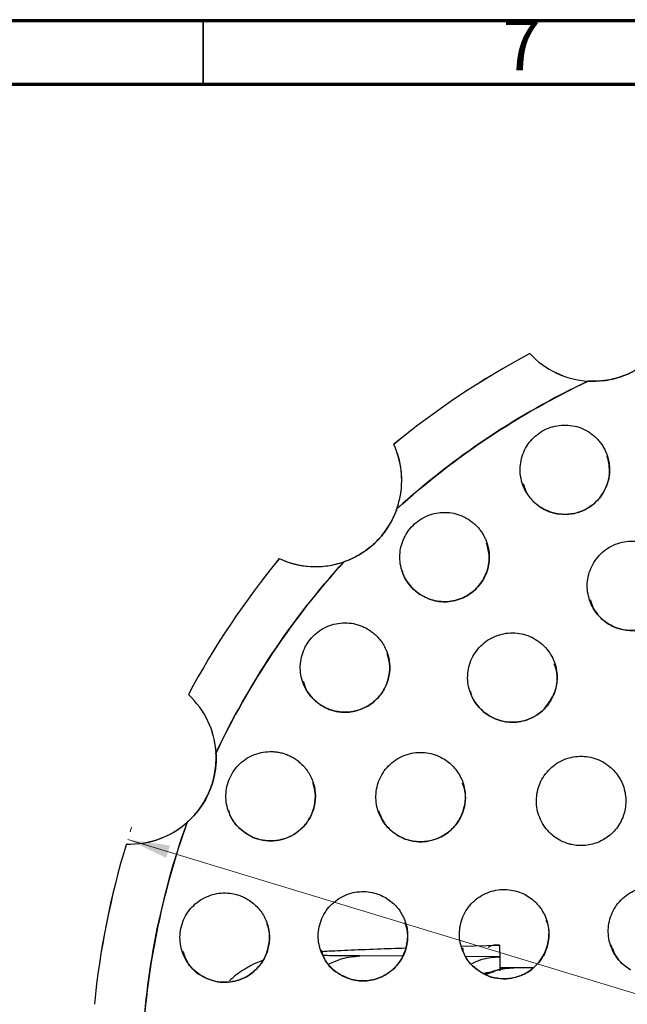
# Model space of a CAD drawing. Units: millimetres. Extents: x 5 to 589, y 5 to 415.
# Drawn here: x 233 to 280, y 338 to 415 of the extents above; entities that cross this region are included whole.
import ezdxf

# ---------------------------------------------------------------- set-up
doc = ezdxf.new("R2010")
doc.units = ezdxf.units.MM
doc.styles.add('SLDTEXTSTYLE0', font='TXT', dxfattribs={"width": 0.75})
doc.dimstyles.new('SLDDIMSTYLE0', dxfattribs={"dimtxt": 3.5, "dimasz": 3.302, "dimexe": 0, "dimexo": 0.0625, "dimgap": 0.875, "dimtad": 1, "dimrnd": 1e-09, "dimzin": 12, "dimdsep": 46, "dimtxsty": 'SLDTEXTSTYLE0', "dimsah": 1, "dimcen": 0.09, "dimadec": 0, "dimazin": 3, "dimtfac": 1, "dimtofl": 0, "dimtmove": 0, "dimatfit": 3, "dimfxl": 0, "dimfrac": 2, "dimtolj": 1, "dimtzin": 12, "dimarcsym": 0})

# ---------------------------------------------------------------- blocks, each defined once
blk = doc.blocks.new('_D')
at = {"color": 7, "linetype": 'Continuous', "lineweight": 0}
for p, q in [((241.289, 351.441), (241.398, 351.798)), ((241.107, 350.841), (365.482, 313.016)), ((365.664, 313.615), (365.773, 313.973)), ((365.482, 313.016), (400.313, 302.423))]:
    blk.add_line(p, q, dxfattribs=at)
at = {"color": 7, "linetype": 'Continuous', "lineweight": 18}
for points in [[(241.107, 350.841), (244.118, 349.395), (244.414, 350.367)], [(365.482, 313.016), (362.471, 314.463), (362.175, 313.491)]]:
    blk.add_solid(points, dxfattribs=at)
at = {"color": 7, "linetype": 'Continuous', "lineweight": 18, "char_height": 3.5, "attachment_point": 1, "rotation": 343.08414, "style": 'SLDTEXTSTYLE0'}
for s, insert in [('%%c', (389.153, 310.533)), ('130', (394.218, 309.048))]:
    blk.add_mtext(s, dxfattribs=dict(at, insert=insert))

msp = doc.modelspace()

# ---------------------------------------------------------------- linework, layer by layer
at = {"color": 7, "linetype": 'Continuous', "lineweight": 70}
for p, q in [((5, 415), (589, 415)), ((10, 410), (584, 410))]:
    msp.add_line(p, q, dxfattribs=at)
at = {"color": 7, "linetype": 'Continuous', "lineweight": 35}
msp.add_line((247, 410), (247, 415), dxfattribs=at)
at = {"color": 7, "linetype": 'Continuous', "lineweight": 25}
for p, q in [((272.588, 388.905), (272.587, 388.908)), ((277.155, 386.743), (277.155, 386.743)), ((277.156, 386.747), (277.157, 386.744)), ((261.935, 381.796), (261.935, 381.793)), ((272.063, 378.737), (272.295, 378.058)), ((262.179, 376.744), (262.18, 376.742)), ((262.182, 376.743), (262.182, 376.745)), ((252.973, 372.837), (252.972, 372.84)), ((258.023, 372.59), (258.024, 372.587)), ((258.023, 372.586), (258.023, 372.586)), ((277.315, 369.636), (277.548, 368.957)), ((245.852, 362.193), (245.853, 362.19)), ((248.013, 357.617), (248.014, 357.614)), ((248.016, 357.617), (248.015, 357.62)), ((245.764, 352.189), (245.764, 352.188)), ((245.764, 352.186), (245.764, 352.189)), ((240.998, 350.484), (240.997, 350.487)), ((267.27, 342.485), (270.207, 342.569)), ((270.207, 342.569), (270.226, 341.458)), ((262.623, 341.695), (259.273, 341.711)), ((270.224, 341.657), (267.601, 341.67)), ((270.224, 341.657), (270.244, 340.547)), ((271.323, 340.791), (270.24, 340.794)), ((272.809, 340.787), (271.323, 340.791)), ((238.493, 337.928), (238.494, 337.925))]:
    msp.add_line(p, q, dxfattribs=at)
for centre, radius, start, end in [((303.18, 331.558), 65, 118.07759, 129.38637), ((303.181, 331.555), 65, 118.07759, 129.38637), ((277.548, 393.485), 6.75, 222.69296, 266.66732), ((277.549, 393.482), 6.75, 222.69296, 266.66732), ((303.176, 331.571), 61, 115.24847, 132.22367), ((255.807, 378.963), 6.75, 340.80495, 24.78734), ((255.806, 378.966), 6.75, 340.80495, 18.19578), ((303.18, 331.558), 65, 140.57262, 151.88059), ((303.181, 331.555), 65, 140.57262, 151.88059), ((303.176, 331.571), 61, 137.74839, 154.72364), ((255.806, 378.966), 6.75, 245.17203, 287.7725), ((255.807, 378.963), 6.75, 245.17203, 289.1672), ((241.277, 357.228), 6.75, 3.30504, 47.31861), ((241.276, 357.231), 6.75, 3.30504, 18.19579), ((241.276, 357.231), 6.75, 267.63189, 310.25583), ((241.277, 357.228), 6.75, 267.63189, 311.66708), ((303.175, 331.571), 61, 160.24838, 177.22369), ((303.18, 331.558), 65, 163.06944, 174.37603), ((303.181, 331.555), 65, 163.06944, 174.37603), ((271.496, 335.052), 5.742, 91.73002, 114.28606)]:
    msp.add_arc(centre, radius, start, end, dxfattribs=at)
for points, knots in [([(277.155, 386.746), (277.672, 386.75), (278.687, 386.757), (280.157, 387.206), (281.504, 387.926), (282.225, 388.638), (282.586, 388.995)], [0, 0, 0, 0, 0.255334, 0.500114, 0.749861, 1, 1, 1, 1]), ([(282.588, 388.992), (282.531, 388.93), (282.417, 388.805), (282.238, 388.626), (282.054, 388.454), (281.863, 388.289), (281.665, 388.131), (281.325, 387.879), (280.823, 387.563), (280.135, 387.231), (279.414, 386.979), (278.753, 386.83), (278.167, 386.754), (277.661, 386.724), (277.324, 386.737), (277.155, 386.743)], [0, 0, 0, 0, 0.041837, 0.083514, 0.125093, 0.166635, 0.208203, 0.249858, 0.375012, 0.500056, 0.624892, 0.749857, 0.833187, 0.916404, 1, 1, 1, 1]), ([(262.18, 376.742), (264.433, 378.786), (266.836, 380.659), (271.859, 384.006), (274.477, 385.48), (277.155, 386.743)], [0, 0, 0, 0, 0.5, 0.5, 1, 1, 1, 1]), ([(272.296, 378.056), (272.268, 378.105), (272.213, 378.203), (272.14, 378.356), (272.073, 378.512), (271.995, 378.724), (271.916, 378.997), (271.833, 379.443), (271.81, 380.016), (271.918, 380.697), (272.158, 381.348), (272.523, 381.941), (272.999, 382.453), (273.568, 382.861), (274.206, 383.148), (274.887, 383.303), (275.583, 383.321), (276.265, 383.202), (276.907, 382.955), (277.39, 382.649), (277.734, 382.355), (277.969, 382.109), (278.181, 381.844), (278.299, 381.652), (278.358, 381.555)], [0, 0, 0, 0, 0.015678, 0.031312, 0.046936, 0.062586, 0.093957, 0.125268, 0.187704, 0.250263, 0.312654, 0.375171, 0.437519, 0.500013, 0.562347, 0.624844, 0.687201, 0.749736, 0.812146, 0.87474, 0.905984, 0.937296, 0.968632, 1, 1, 1, 1]), ([(278.358, 381.555), (278.389, 381.499), (278.452, 381.387), (278.533, 381.214), (278.606, 381.036), (278.668, 380.855), (278.747, 380.577), (278.817, 380.198), (278.837, 379.714), (278.792, 379.231), (278.642, 378.601), (278.292, 377.855), (277.743, 377.232), (277.213, 376.84), (276.778, 376.605), (276.314, 376.432), (275.886, 376.34), (275.506, 376.303), (275.179, 376.3), (274.964, 376.324), (274.856, 376.335)], [0, 0, 0, 0, 0.025141, 0.05017, 0.075157, 0.100174, 0.12529, 0.18799, 0.250507, 0.313251, 0.375722, 0.500452, 0.62499, 0.687474, 0.749957, 0.812379, 0.874977, 0.916589, 0.958139, 1, 1, 1, 1]), ([(274.855, 376.338), (275.191, 376.32), (275.843, 376.286), (276.797, 376.583), (277.63, 377.108), (278.29, 377.856), (278.708, 378.751), (278.9, 379.802), (278.73, 380.507), (278.636, 380.898)], [0, 0, 0, 0, 0.142072, 0.275942, 0.412423, 0.551564, 0.68957, 0.827763, 1, 1, 1, 1]), ([(272.295, 378.058), (272.322, 378.013), (272.376, 377.921), (272.465, 377.79), (272.56, 377.662), (272.66, 377.538), (272.819, 377.36), (273.049, 377.14), (273.366, 376.899), (273.71, 376.694), (274.035, 376.548), (274.33, 376.448), (274.59, 376.38), (274.766, 376.352), (274.855, 376.338)], [0, 0, 0, 0, 0.0501559, 0.1001696, 0.1501384, 0.20016, 0.2503317, 0.3753132, 0.5001253, 0.625329, 0.7501921, 0.8337389, 0.9168474, 1, 1, 1, 1]), ([(274.856, 376.335), (274.803, 376.343), (274.696, 376.359), (274.539, 376.392), (274.384, 376.432), (274.23, 376.479), (274.003, 376.56), (273.711, 376.691), (273.367, 376.896), (273.05, 377.137), (272.794, 377.382), (272.592, 377.616), (272.433, 377.829), (272.342, 377.98), (272.296, 378.056)], [0, 0, 0, 0, 0.049934, 0.099784, 0.149656, 0.199653, 0.249878, 0.374692, 0.499878, 0.624692, 0.749705, 0.833217, 0.916498, 1, 1, 1, 1]), ([(258.021, 372.589), (258.023, 372.589), (258.499, 372.755), (259.42, 373.196), (260.618, 374.15), (261.572, 375.347), (262.013, 376.268), (262.179, 376.743), (262.179, 376.745)], [0, 0, 0, 0, 0.00078, 0.250321, 0.499973, 0.750187, 0.999347, 1, 1, 1, 1]), ([(262.18, 376.742), (262.152, 376.662), (262.094, 376.504), (261.997, 376.27), (261.893, 376.04), (261.779, 375.814), (261.657, 375.593), (261.439, 375.231), (261.096, 374.746), (260.588, 374.177), (260.019, 373.669), (259.466, 373.278), (258.953, 372.983), (258.497, 372.762), (258.181, 372.645), (258.022, 372.586)], [0, 0, 0, 0, 0.041818, 0.083486, 0.125067, 0.166619, 0.208204, 0.249884, 0.375037, 0.500101, 0.624899, 0.7498, 0.833167, 0.916404, 1, 1, 1, 1]), ([(263.305, 370.619), (263.268, 370.662), (263.194, 370.747), (263.09, 370.881), (262.993, 371.02), (262.872, 371.211), (262.738, 371.461), (262.564, 371.88), (262.423, 372.435), (262.387, 373.124), (262.486, 373.81), (262.719, 374.466), (263.078, 375.065), (263.549, 375.582), (264.113, 375.996), (264.746, 376.29), (265.422, 376.453), (266.115, 376.479), (266.795, 376.371), (267.332, 376.173), (267.73, 375.956), (268.011, 375.764), (268.274, 375.549), (268.43, 375.385), (268.507, 375.303)], [0, 0, 0, 0, 0.015693, 0.031342, 0.046982, 0.062648, 0.093986, 0.125266, 0.187759, 0.250271, 0.312718, 0.375176, 0.437603, 0.500017, 0.562458, 0.624853, 0.687326, 0.749746, 0.812262, 0.874749, 0.906028, 0.937375, 0.968669, 1, 1, 1, 1]), ([(268.507, 375.303), (268.542, 375.263), (268.612, 375.184), (268.709, 375.06), (268.801, 374.931), (268.915, 374.755), (269.043, 374.524), (269.214, 374.139), (269.362, 373.629), (269.426, 372.994), (269.374, 372.353), (269.206, 371.73), (268.924, 371.145), (268.539, 370.62), (268.062, 370.175), (267.513, 369.826), (266.91, 369.585), (266.276, 369.459), (265.634, 369.451), (265.109, 369.54), (264.705, 369.667), (264.413, 369.79), (264.132, 369.937), (263.957, 370.055), (263.87, 370.114)], [0, 0, 0, 0, 0.015673, 0.031317, 0.046962, 0.062638, 0.093975, 0.125288, 0.187792, 0.250375, 0.312802, 0.375337, 0.437682, 0.500176, 0.562479, 0.624971, 0.687296, 0.749823, 0.812229, 0.874793, 0.906047, 0.937367, 0.968666, 1, 1, 1, 1]), ([(277.548, 368.955), (277.323, 369.346), (277.173, 369.781), (277.05, 370.681), (277.077, 371.145), (277.308, 372.033), (277.513, 372.457), (278.073, 373.194), (278.429, 373.508), (279.235, 373.972), (279.683, 374.122), (280.602, 374.237), (281.069, 374.202), (281.952, 373.958), (282.366, 373.749), (283.083, 373.193), (283.385, 372.846), (283.611, 372.454)], [0, 0, 0, 0, 0.125, 0.125, 0.25, 0.25, 0.375, 0.375, 0.5, 0.5, 0.625, 0.625, 0.75, 0.75, 0.875, 0.875, 1, 1, 1, 1]), ([(263.869, 370.117), (264.237, 369.908), (264.974, 369.489), (266.282, 369.407), (267.537, 369.772), (268.586, 370.584), (269.254, 371.711), (269.499, 372.943), (269.296, 373.702), (269.202, 374.05)], [0, 0, 0, 0, 0.146199, 0.292262, 0.438129, 0.583879, 0.729673, 0.875649, 1, 1, 1, 1]), ([(248.014, 357.614), (249.276, 360.286), (250.749, 362.902), (254.098, 367.923), (255.973, 370.329), (258.023, 372.586)], [0, 0, 0, 0, 0.5, 0.5, 1, 1, 1, 1]), ([(262.597, 371.875), (262.602, 371.843), (262.669, 371.361), (262.997, 370.979), (263.304, 370.622)], [0, 0, 0, 0, 0.065152, 1, 1, 1, 1]), ([(283.611, 372.454), (283.783, 372.156), (283.911, 371.831), (284.067, 371.159), (284.096, 370.81), (284.048, 370.116), (283.973, 369.772), (283.72, 369.117), (283.545, 368.809), (283.107, 368.254), (282.844, 368.009), (282.259, 367.61), (281.934, 367.455), (281.259, 367.25), (280.904, 367.2), (280.202, 367.205), (279.855, 367.261), (279.522, 367.367)], [0, 0, 0, 0, 0.125, 0.125, 0.25, 0.25, 0.375, 0.375, 0.5, 0.5, 0.625, 0.625, 0.75, 0.75, 0.875, 0.875, 1, 1, 1, 1]), ([(279.521, 367.37), (279.863, 367.292), (280.547, 367.139), (281.614, 367.308), (282.584, 367.768), (283.368, 368.503), (283.9, 369.433), (284.11, 370.46), (284.092, 371.281), (283.915, 371.692), (283.874, 371.788)], [0, 0, 0, 0, 0.137251, 0.274175, 0.410985, 0.547747, 0.684487, 0.821461, 0.958621, 1, 1, 1, 1]), ([(263.304, 370.622), (263.348, 370.576), (263.434, 370.483), (263.572, 370.353), (263.716, 370.23), (263.818, 370.155), (263.869, 370.117)], [0, 0, 0, 0, 0.250343, 0.499996, 0.74965, 1, 1, 1, 1]), ([(277.548, 368.957), (277.763, 368.584), (278.047, 368.252), (278.719, 367.71), (279.105, 367.502), (279.521, 367.37)], [0, 0, 0, 0, 0.5, 0.5, 1, 1, 1, 1]), ([(279.522, 367.367), (279.106, 367.499), (278.72, 367.707), (278.048, 368.249), (277.764, 368.582), (277.548, 368.955)], [0, 0, 0, 0, 0.5, 0.5, 1, 1, 1, 1]), ([(256.057, 361.476), (256.012, 361.51), (255.922, 361.577), (255.793, 361.687), (255.669, 361.802), (255.511, 361.964), (255.328, 362.181), (255.071, 362.554), (254.818, 363.067), (254.639, 363.732), (254.593, 364.424), (254.684, 365.113), (254.91, 365.775), (255.262, 366.379), (255.728, 366.902), (256.286, 367.321), (256.914, 367.622), (257.585, 367.792), (258.274, 367.828), (258.84, 367.746), (259.275, 367.616), (259.59, 367.488), (259.892, 367.331), (260.079, 367.203), (260.172, 367.139)], [0, 0, 0, 0, 0.01568, 0.031317, 0.046947, 0.062604, 0.093968, 0.125275, 0.187742, 0.250277, 0.312696, 0.375192, 0.437559, 0.50004, 0.562387, 0.624884, 0.687245, 0.749779, 0.812185, 0.874764, 0.906006, 0.937316, 0.968638, 1, 1, 1, 1]), ([(260.172, 367.139), (260.224, 367.1), (260.329, 367.021), (260.477, 366.893), (260.618, 366.757), (260.751, 366.613), (260.938, 366.385), (261.159, 366.059), (261.374, 365.614), (261.526, 365.143), (261.638, 364.492), (261.603, 363.652), (261.33, 362.85), (260.982, 362.275), (260.661, 361.885), (260.288, 361.545), (259.917, 361.295), (259.571, 361.117), (259.262, 360.991), (259.048, 360.934), (258.941, 360.904)], [0, 0, 0, 0, 0.025129, 0.050146, 0.075125, 0.100141, 0.125266, 0.187971, 0.250526, 0.313259, 0.37574, 0.500434, 0.625, 0.687497, 0.749977, 0.812396, 0.874983, 0.916595, 0.958137, 1, 1, 1, 1]), ([(268.743, 361.047), (268.424, 361.367), (268.168, 361.747), (267.815, 362.585), (267.721, 363.038), (267.714, 363.956), (267.802, 364.417), (268.152, 365.276), (268.413, 365.669), (269.072, 366.329), (269.465, 366.589), (270.325, 366.94), (270.784, 367.027), (271.703, 367.02), (272.155, 366.925), (272.994, 366.572), (273.373, 366.316), (273.693, 365.996)], [0, 0, 0, 0, 0.125, 0.125, 0.25, 0.25, 0.375, 0.375, 0.5, 0.5, 0.625, 0.625, 0.75, 0.75, 0.875, 0.875, 1, 1, 1, 1]), ([(273.693, 365.996), (274.013, 365.676), (274.269, 365.296), (274.621, 364.459), (274.715, 364.006), (274.722, 363.089), (274.636, 362.629), (274.286, 361.769), (274.026, 361.376), (273.696, 361.046)], [0, 0, 0, 0, 0.25, 0.25, 0.5, 0.5, 0.75, 0.75, 1, 1, 1, 1]), ([(258.94, 360.907), (259.266, 361.016), (259.899, 361.227), (260.687, 361.871), (261.275, 362.69), (261.597, 363.65), (261.658, 364.592), (261.489, 365.152), (261.415, 365.396)], [0, 0, 0, 0, 0.178078, 0.346428, 0.517277, 0.692551, 0.8658, 1, 1, 1, 1]), ([(273.695, 361.048), (274.01, 361.464), (274.641, 362.296), (274.82, 363.649), (274.577, 364.365), (274.497, 364.603)], [0, 0, 0, 0, 0.400248, 0.800926, 1, 1, 1, 1]), ([(254.848, 363.241), (254.928, 362.972), (255.14, 362.261), (255.705, 361.779), (256.057, 361.479)], [0, 0, 0, 0, 0.377943, 1, 1, 1, 1]), ([(267.935, 362.441), (267.95, 362.349), (268.044, 361.807), (268.426, 361.393), (268.742, 361.05)], [0, 0, 0, 0, 0.169722, 1, 1, 1, 1]), ([(256.057, 361.479), (256.108, 361.443), (256.211, 361.37), (256.373, 361.272), (256.539, 361.183), (256.767, 361.075), (257.062, 360.964), (257.429, 360.87), (257.804, 360.816), (258.143, 360.804), (258.439, 360.821), (258.691, 360.852), (258.857, 360.889), (258.94, 360.907)], [0, 0, 0, 0, 0.062672, 0.125169, 0.187662, 0.250323, 0.375334, 0.500152, 0.625342, 0.750187, 0.83372, 0.916845, 1, 1, 1, 1]), ([(258.941, 360.904), (258.879, 360.89), (258.755, 360.862), (258.566, 360.833), (258.376, 360.814), (258.123, 360.802), (257.805, 360.813), (257.43, 360.867), (257.063, 360.961), (256.709, 361.095), (256.37, 361.263), (256.162, 361.405), (256.057, 361.476)], [0, 0, 0, 0, 0.062399, 0.124724, 0.187159, 0.249888, 0.374684, 0.499858, 0.624704, 0.749772, 0.874871, 1, 1, 1, 1]), ([(268.742, 361.05), (269.063, 360.729), (269.443, 360.473), (270.281, 360.12), (270.733, 360.026), (271.651, 360.019), (272.111, 360.106), (272.971, 360.457), (273.364, 360.718), (273.695, 361.048)], [0, 0, 0, 0, 0.25, 0.25, 0.5, 0.5, 0.75, 0.75, 1, 1, 1, 1]), ([(273.696, 361.046), (273.365, 360.715), (272.972, 360.454), (272.112, 360.103), (271.653, 360.016), (270.734, 360.023), (270.282, 360.117), (269.444, 360.47), (269.064, 360.726), (268.743, 361.047)], [0, 0, 0, 0, 0.25, 0.25, 0.5, 0.5, 0.75, 0.75, 1, 1, 1, 1]), ([(245.763, 352.188), (245.766, 352.191), (246.141, 352.525), (246.822, 353.284), (247.563, 354.622), (247.987, 356.094), (248.042, 357.113), (248.014, 357.616), (248.013, 357.617)], [0, 0, 0, 0, 0.0016566, 0.2498038, 0.5000147, 0.7498605, 0.9992157, 1, 1, 1, 1]), ([(248.014, 357.615), (248.018, 357.53), (248.026, 357.362), (248.026, 357.109), (248.017, 356.856), (247.999, 356.605), (247.971, 356.353), (247.908, 355.935), (247.777, 355.356), (247.524, 354.636), (247.193, 353.949), (246.832, 353.376), (246.471, 352.908), (246.135, 352.53), (245.888, 352.3), (245.764, 352.186)], [0, 0, 0, 0, 0.041839, 0.083523, 0.125111, 0.166666, 0.208248, 0.249919, 0.375086, 0.500136, 0.624932, 0.749858, 0.83317, 0.916385, 1, 1, 1, 1]), ([(250.869, 351.026), (250.818, 351.049), (250.715, 351.097), (250.567, 351.177), (250.422, 351.264), (250.234, 351.389), (250.01, 351.563), (249.681, 351.874), (249.328, 352.322), (249.014, 352.935), (248.825, 353.601), (248.769, 354.295), (248.852, 354.989), (249.071, 355.655), (249.418, 356.264), (249.877, 356.791), (250.429, 357.215), (251.051, 357.522), (251.717, 357.7), (252.288, 357.737), (252.74, 357.701), (253.075, 357.64), (253.403, 357.55), (253.612, 357.464), (253.716, 357.421)], [0, 0, 0, 0, 0.015681, 0.03132, 0.046953, 0.062613, 0.093982, 0.125293, 0.187755, 0.250318, 0.312716, 0.375223, 0.437576, 0.500044, 0.562401, 0.624862, 0.687257, 0.74975, 0.812196, 0.874751, 0.906, 0.937319, 0.968639, 1, 1, 1, 1]), ([(253.716, 357.421), (253.773, 357.394), (253.886, 357.341), (254.05, 357.251), (254.21, 357.153), (254.364, 357.046), (254.586, 356.874), (254.86, 356.617), (255.157, 356.251), (255.404, 355.849), (255.658, 355.271), (255.827, 354.488), (255.777, 353.681), (255.608, 353.062), (255.417, 352.618), (255.168, 352.204), (254.898, 351.871), (254.632, 351.61), (254.385, 351.407), (254.207, 351.292), (254.118, 351.234)], [0, 0, 0, 0, 0.025135, 0.050167, 0.075166, 0.100198, 0.12533, 0.187982, 0.250495, 0.313232, 0.375726, 0.500532, 0.625094, 0.687606, 0.750045, 0.812487, 0.875039, 0.916641, 0.958174, 1, 1, 1, 1]), ([(262.285, 351.129), (261.895, 351.355), (261.547, 351.658), (260.992, 352.374), (260.783, 352.789), (260.539, 353.671), (260.504, 354.14), (260.619, 355.057), (260.77, 355.507), (261.117, 356.111), (261.254, 356.302), (261.561, 356.65), (261.731, 356.808), (262.1, 357.088), (262.299, 357.21), (262.714, 357.412), (262.93, 357.491), (263.595, 357.664), (264.06, 357.691), (264.959, 357.567), (265.395, 357.417), (265.785, 357.191)], [0, 0, 0, 0, 0.125, 0.125, 0.25, 0.25, 0.375, 0.375, 0.5, 0.5, 0.5625, 0.5625, 0.625, 0.625, 0.6875, 0.6875, 0.75, 0.75, 0.875, 0.875, 1, 1, 1, 1]), ([(265.785, 357.191), (266.089, 357.016), (266.367, 356.794), (266.843, 356.278), (267.043, 355.983), (267.348, 355.345), (267.451, 355.002), (267.551, 354.294), (267.547, 353.933), (267.428, 353.224), (267.313, 352.876), (266.983, 352.235), (266.766, 351.938), (266.258, 351.429), (265.963, 351.214), (265.327, 350.885), (264.986, 350.771), (264.635, 350.71)], [0, 0, 0, 0, 0.125, 0.125, 0.25, 0.25, 0.375, 0.375, 0.5, 0.5, 0.625, 0.625, 0.75, 0.75, 0.875, 0.875, 1, 1, 1, 1]), ([(274.35, 351.177), (274.001, 351.47), (273.71, 351.833), (273.287, 352.642), (273.154, 353.091), (273.073, 354.006), (273.123, 354.474), (273.401, 355.355), (273.631, 355.77), (274.229, 356.476), (274.6, 356.769), (275.42, 357.187), (275.873, 357.313), (276.782, 357.384), (277.243, 357.329), (278.103, 357.051), (278.505, 356.828), (278.85, 356.539)], [0, 0, 0, 0, 0.125, 0.125, 0.25, 0.25, 0.375, 0.375, 0.5, 0.5, 0.625, 0.625, 0.75, 0.75, 0.875, 0.875, 1, 1, 1, 1]), ([(278.85, 356.539), (279.137, 356.298), (279.385, 356.011), (279.778, 355.372), (279.922, 355.022), (280.094, 354.287), (280.121, 353.907), (280.05, 353.153), (279.953, 352.78), (279.644, 352.086), (279.432, 351.763), (278.917, 351.204), (278.612, 350.966), (277.949, 350.604), (277.587, 350.477), (276.847, 350.345), (276.47, 350.339), (276.1, 350.393)], [0, 0, 0, 0, 0.125, 0.125, 0.25, 0.25, 0.375, 0.375, 0.5, 0.5, 0.625, 0.625, 0.75, 0.75, 0.875, 0.875, 1, 1, 1, 1]), ([(254.117, 351.237), (254.381, 351.429), (254.899, 351.805), (255.446, 352.612), (255.763, 353.519), (255.838, 354.457), (255.679, 355.041), (255.605, 355.314)], [0, 0, 0, 0, 0.208599, 0.409336, 0.609825, 0.817655, 1, 1, 1, 1]), ([(264.634, 350.713), (264.98, 350.805), (265.672, 350.989), (266.551, 351.652), (267.201, 352.535), (267.534, 353.573), (267.579, 354.52), (267.391, 355.048), (267.322, 355.243)], [0, 0, 0, 0, 0.179591, 0.358731, 0.537747, 0.71674, 0.895728, 1, 1, 1, 1]), ([(248.999, 353.141), (249.009, 353.076), (249.091, 352.557), (249.723, 351.725), (250.486, 351.261), (250.868, 351.028)], [0, 0, 0, 0, 0.066734, 0.533103, 1, 1, 1, 1]), ([(260.734, 353.085), (260.885, 352.707), (261.206, 351.898), (261.91, 351.398), (262.284, 351.132)], [0, 0, 0, 0, 0.467255, 1, 1, 1, 1]), ([(242.247, 334.522), (242.386, 337.385), (242.731, 340.318), (243.889, 346.239), (244.702, 349.227), (245.764, 352.186)], [0, 0, 0, 0, 0.5, 0.5, 1, 1, 1, 1]), ([(250.868, 351.028), (251.379, 350.8), (251.947, 350.697), (252.79, 350.749), (253.071, 350.8), (253.611, 350.97), (253.872, 351.087), (254.117, 351.237)], [0, 0, 0, 0, 0.5, 0.5, 0.75, 0.75, 1, 1, 1, 1]), ([(254.118, 351.234), (253.628, 350.935), (253.072, 350.763), (251.947, 350.694), (251.38, 350.798), (250.869, 351.026)], [0, 0, 0, 0, 0.5, 0.5, 1, 1, 1, 1]), ([(262.284, 351.132), (262.634, 350.93), (263.02, 350.788), (263.819, 350.645), (264.23, 350.643), (264.634, 350.713)], [0, 0, 0, 0, 0.5, 0.5, 1, 1, 1, 1]), ([(264.635, 350.71), (264.231, 350.64), (263.819, 350.642), (263.021, 350.785), (262.635, 350.927), (262.285, 351.129)], [0, 0, 0, 0, 0.5, 0.5, 1, 1, 1, 1]), ([(276.1, 350.393), (276.021, 350.404), (275.939, 350.419), (275.78, 350.453), (275.544, 350.513), (275.316, 350.597), (274.874, 350.796), (274.597, 350.969), (274.35, 351.177)], [0, 0, 0, 0, 0.125, 0.125, 0.25, 0.5, 0.5, 1, 1, 1, 1]), ([(280.476, 340.616), (280.082, 340.844), (279.732, 341.15), (279.175, 341.873), (278.968, 342.29), (278.728, 343.174), (278.695, 343.641), (278.813, 344.554), (278.964, 344.999), (279.425, 345.798), (279.735, 346.151), (280.466, 346.709), (280.887, 346.915), (281.773, 347.149), (282.238, 347.178), (283.142, 347.056), (283.582, 346.906), (283.976, 346.678)], [0, 0, 0, 0, 0.125, 0.125, 0.25, 0.25, 0.375, 0.375, 0.5, 0.5, 0.625, 0.625, 0.75, 0.75, 0.875, 0.875, 1, 1, 1, 1]), ([(247.967, 339.725), (247.526, 339.819), (247.103, 339.999), (246.353, 340.508), (246.027, 340.837), (245.521, 341.603), (245.343, 342.037), (245.169, 342.947), (245.173, 343.421), (245.366, 344.332), (245.554, 344.767), (246.083, 345.527), (246.423, 345.853), (247.195, 346.346), (247.628, 346.514), (248.521, 346.674), (248.981, 346.666), (249.422, 346.572)], [0, 0, 0, 0, 0.125, 0.125, 0.25, 0.25, 0.375, 0.375, 0.5, 0.5, 0.625, 0.625, 0.75, 0.75, 0.875, 0.875, 1, 1, 1, 1]), ([(249.422, 346.572), (249.485, 346.557), (249.612, 346.528), (249.797, 346.472), (249.98, 346.406), (250.158, 346.329), (250.42, 346.2), (250.752, 345.993), (251.127, 345.679), (251.457, 345.315), (251.825, 344.772), (252.139, 343.999), (252.223, 343.161), (252.147, 342.497), (252.019, 342.012), (251.824, 341.549), (251.593, 341.169), (251.355, 340.864), (251.129, 340.622), (250.961, 340.48), (250.876, 340.409)], [0, 0, 0, 0, 0.025139, 0.050164, 0.075149, 0.100166, 0.125286, 0.188007, 0.250551, 0.313303, 0.375775, 0.500479, 0.625036, 0.687532, 0.750002, 0.812413, 0.874997, 0.916595, 0.958133, 1, 1, 1, 1]), ([(258.614, 339.878), (258.178, 339.995), (257.764, 340.198), (257.042, 340.746), (256.733, 341.093), (256.27, 341.882), (256.115, 342.327), (255.989, 343.242), (256.018, 343.715), (256.197, 344.388), (256.28, 344.608), (256.486, 345.023), (256.61, 345.22), (256.893, 345.586), (257.053, 345.755), (257.402, 346.057), (257.59, 346.19), (258.188, 346.529), (258.629, 346.675), (259.53, 346.789), (259.99, 346.756), (260.426, 346.639)], [0, 0, 0, 0, 0.125, 0.125, 0.25, 0.25, 0.375, 0.375, 0.5, 0.5, 0.5625, 0.5625, 0.625, 0.625, 0.6875, 0.6875, 0.75, 0.75, 0.875, 0.875, 1, 1, 1, 1]), ([(260.426, 346.639), (260.764, 346.548), (261.09, 346.406), (261.684, 346.031), (261.954, 345.797), (262.412, 345.259), (262.601, 344.956), (262.881, 344.297), (262.97, 343.948), (263.039, 343.232), (263.018, 342.867), (262.865, 342.163), (262.733, 341.82), (262.374, 341.197), (262.145, 340.913), (261.617, 340.431), (261.317, 340.232), (260.995, 340.082)], [0, 0, 0, 0, 0.125, 0.125, 0.25, 0.25, 0.375, 0.375, 0.5, 0.5, 0.625, 0.625, 0.75, 0.75, 0.875, 0.875, 1, 1, 1, 1]), ([(269.378, 340.132), (268.952, 340.287), (268.556, 340.527), (267.883, 341.138), (267.606, 341.512), (267.214, 342.34), (267.1, 342.795), (267.056, 343.716), (267.126, 344.184), (267.442, 345.053), (267.689, 345.457), (268.314, 346.135), (268.695, 346.411), (269.527, 346.793), (269.981, 346.901), (270.889, 346.937), (271.346, 346.865), (271.772, 346.71)], [0, 0, 0, 0, 0.125, 0.125, 0.25, 0.25, 0.375, 0.375, 0.5, 0.5, 0.625, 0.625, 0.75, 0.75, 0.875, 0.875, 1, 1, 1, 1]), ([(271.772, 346.71), (272.126, 346.581), (272.459, 346.394), (273.05, 345.923), (273.307, 345.641), (273.72, 345.002), (273.874, 344.649), (274.062, 343.908), (274.095, 343.52), (274.033, 342.754), (273.938, 342.374), (273.631, 341.669), (273.417, 341.34), (272.9, 340.774), (272.594, 340.535), (271.925, 340.168), (271.563, 340.04), (271.188, 339.974)], [0, 0, 0, 0, 0.125, 0.125, 0.25, 0.25, 0.375, 0.375, 0.5, 0.5, 0.625, 0.625, 0.75, 0.75, 0.875, 0.875, 1, 1, 1, 1]), ([(250.876, 340.412), (251.123, 340.645), (251.604, 341.1), (252.053, 342.011), (252.227, 342.988), (252.196, 343.766), (252.029, 344.151), (251.994, 344.232)], [0, 0, 0, 0, 0.240621, 0.469122, 0.700322, 0.937763, 1, 1, 1, 1]), ([(260.994, 340.085), (261.303, 340.263), (261.921, 340.619), (262.601, 341.487), (262.989, 342.503), (263.075, 343.507), (262.89, 344.097), (262.813, 344.344)], [0, 0, 0, 0, 0.211713, 0.423406, 0.635032, 0.846635, 1, 1, 1, 1]), ([(271.187, 339.977), (271.555, 340.079), (272.29, 340.282), (273.202, 341.02), (273.847, 341.999), (274.109, 343.128), (274.099, 344.012), (273.905, 344.43), (273.871, 344.503)], [0, 0, 0, 0, 0.191927, 0.383804, 0.575607, 0.767399, 0.959247, 1, 1, 1, 1]), ([(270.207, 342.569), (269.915, 342.567), (269.615, 342.565), (269.338, 342.392), (269.329, 342.386)], [0, 0, 0, 0, 0.968517, 1, 1, 1, 1]), ([(278.928, 342.572), (279.075, 342.198), (279.392, 341.391), (280.097, 340.888), (280.475, 340.619)], [0, 0, 0, 0, 0.464173, 1, 1, 1, 1]), ([(245.423, 342.083), (245.522, 341.786), (245.767, 341.051), (246.686, 340.162), (247.539, 339.873), (247.966, 339.728)], [0, 0, 0, 0, 0.2523179, 0.625935, 1, 1, 1, 1]), ([(256.257, 342.193), (256.325, 341.952), (256.52, 341.269), (257.359, 340.384), (258.195, 340.049), (258.613, 339.881)], [0, 0, 0, 0, 0.2127729, 0.6061868, 1, 1, 1, 1]), ([(256.3, 342.068), (256.367, 342.072), (256.853, 342.104), (258.287, 342.171), (260.387, 342.26), (262.109, 342.319), (262.874, 342.346)], [0, 0, 0, 0, 0.053307, 0.390338, 0.728953, 1, 1, 1, 1]), ([(259.273, 341.711), (258.722, 341.714), (257.624, 341.721), (256.816, 341.735), (256.413, 341.742)], [0, 0, 0, 0, 0.502057, 1, 1, 1, 1]), ([(267.305, 342.347), (267.334, 342.206), (267.457, 341.615), (268.173, 340.751), (268.975, 340.34), (269.377, 340.135)], [0, 0, 0, 0, 0.135611, 0.56765, 1, 1, 1, 1]), ([(251.667, 341.347), (251.583, 341.32), (251.324, 341.238), (250.9, 341.043), (250.386, 340.757), (249.949, 340.479), (249.498, 340.16), (249.205, 339.888), (249.075, 339.767)], [0, 0, 0, 0, 0.157839, 0.485043, 0.609283, 0.718021, 0.874478, 1, 1, 1, 1]), ([(268.014, 341.112), (268.287, 341.237), (268.995, 341.564), (269.756, 341.622), (270.224, 341.657)], [0, 0, 0, 0, 0.384649, 1, 1, 1, 1]), ([(247.966, 339.728), (248.466, 339.621), (248.989, 339.625), (249.991, 339.859), (250.467, 340.087), (250.876, 340.412)], [0, 0, 0, 0, 0.5, 0.5, 1, 1, 1, 1]), ([(250.876, 340.409), (250.468, 340.084), (249.993, 339.856), (248.99, 339.622), (248.467, 339.618), (247.967, 339.725)], [0, 0, 0, 0, 0.5, 0.5, 1, 1, 1, 1]), ([(269.011, 340.356), (269.018, 340.359), (269.257, 340.457), (269.512, 340.466), (269.761, 340.474)], [0, 0, 0, 0, 0.0292483, 1, 1, 1, 1]), ([(269.164, 340.264), (269.447, 340.39), (270.142, 340.701), (270.884, 340.758), (271.323, 340.791)], [0, 0, 0, 0, 0.408448, 1, 1, 1, 1]), ([(258.613, 339.881), (259.004, 339.776), (259.413, 339.739), (260.223, 339.808), (260.621, 339.913), (260.994, 340.085)], [0, 0, 0, 0, 0.5, 0.5, 1, 1, 1, 1]), ([(260.995, 340.082), (260.622, 339.91), (260.224, 339.805), (259.414, 339.736), (259.005, 339.773), (258.614, 339.878)], [0, 0, 0, 0, 0.5, 0.5, 1, 1, 1, 1]), ([(269.377, 340.135), (269.664, 340.03), (269.966, 339.963), (270.576, 339.91), (270.884, 339.923), (271.187, 339.977)], [0, 0, 0, 0, 0.5, 0.5, 1, 1, 1, 1]), ([(271.188, 339.974), (270.885, 339.92), (270.577, 339.907), (269.967, 339.96), (269.665, 340.027), (269.378, 340.132)], [0, 0, 0, 0, 0.5, 0.5, 1, 1, 1, 1])]:
    msp.add_open_spline(points, degree=3, knots=knots, dxfattribs=at)
msp.add_open_spline([(263.87, 370.114), (263.664, 370.262), (263.474, 370.431), (263.305, 370.619)], degree=3, dxfattribs=at)
at = {"color": 8, "linetype": 'Continuous', "lineweight": 25}
msp.add_open_spline([(256.862, 341.083), (257.2, 341.242), (257.974, 341.604), (258.805, 341.672), (259.273, 341.711)], degree=3, knots=[0, 0, 0, 0, 0.437266, 1, 1, 1, 1], dxfattribs=at)

# ---------------------------------------------------------------- texts
at = {"color": 7, "linetype": 'Continuous', "lineweight": 0, "insert": (271.96, 415.06), "char_height": 3.969, "attachment_point": 2, "style": 'SLDTEXTSTYLE0'}
msp.add_mtext('7', dxfattribs=at)

# ---------------------------------------------------------------- dimensions: what is measured, and where the dimension line sits
at = {"color": 7, "linetype": 'Continuous', "lineweight": 18}
dim = msp.add_linear_dim(base=(365.482, 313.016), p1=(240.998, 350.484), p2=(365.373, 312.658), angle=343.08414, text='%%c<>', dimstyle='SLDDIMSTYLE0', dxfattribs=at)
dim.commit()
dim.dimension.update_dxf_attribs({"geometry": '_D', "text_midpoint": (394.076, 304.32), "dimtype": 160})

doc.saveas('drawing.dxf')
